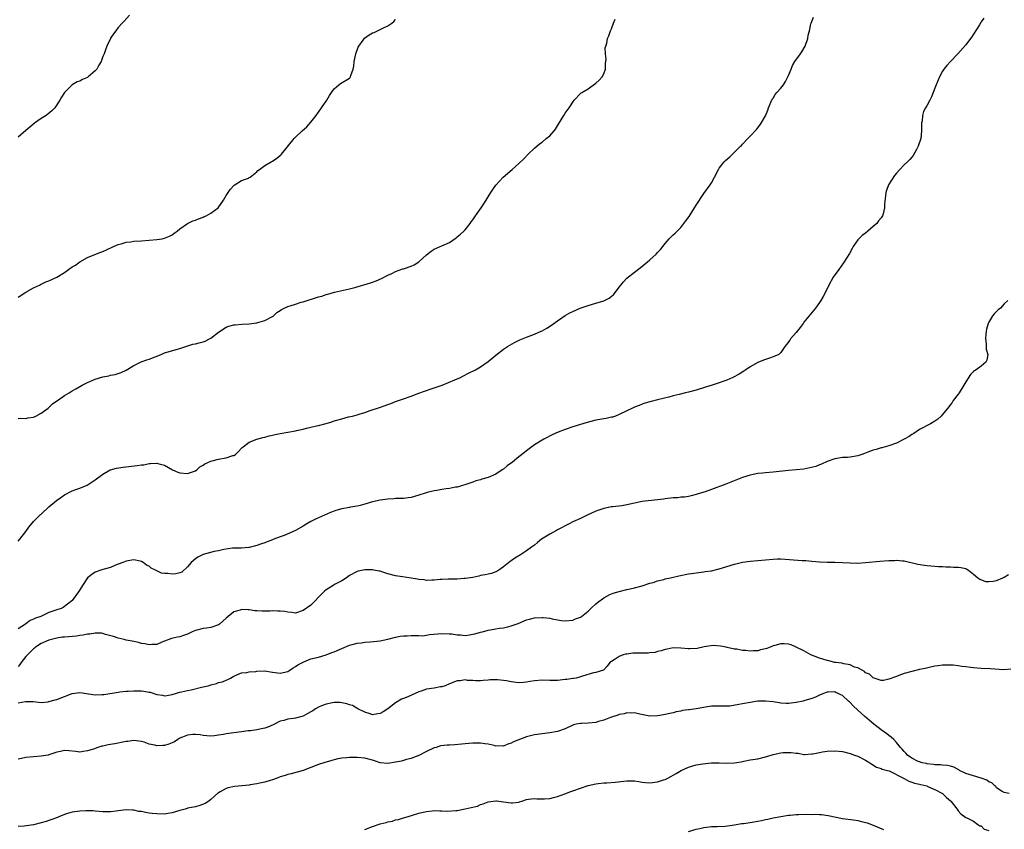
# Model space of a CAD drawing. Units: inches. Extents: x 2553000 to 2556000, y 1524000 to 1527000.
# Drawn here: x 2553625 to 2553881, y 1526580 to 1526790 of the extents above; entities that cross this region are included whole.
import ezdxf

# ---------------------------------------------------------------- set-up
doc = ezdxf.new("R2010")
doc.units = ezdxf.units.IN
doc.header["$MEASUREMENT"] = 0
doc.layers.add('LD25531524_10ft', color=122, linetype='Continuous')

msp = doc.modelspace()

# ---------------------------------------------------------------- linework, layer by layer
at = {"layer": 'LD25531524_10ft'}
for points, elevation in [([(2553653.89, 1526791), (2553652.5, 1526789.5), (2553652.01, 1526789), (2553651, 1526787.82), (2553650.35, 1526787), (2553649.78, 1526786.22), (2553649, 1526785.09), (2553648.94, 1526785), (2553648, 1526783), (2553647.72, 1526782.28), (2553647.31, 1526781), (2553647, 1526780.28), (2553646.51, 1526779), (2553645.95, 1526778.05), (2553645.39, 1526777), (2553645, 1526776.55), (2553643.2, 1526775), (2553643, 1526774.86), (2553641.69, 1526774.31), (2553641, 1526773.94), (2553640.28, 1526773.72), (2553639, 1526772.96), (2553637, 1526771), (2553636.21, 1526769.79), (2553635.78, 1526769), (2553634.54, 1526767), (2553633.75, 1526766.25), (2553632.68, 1526765.32), (2553632.26, 1526765), (2553631, 1526764.2), (2553629.24, 1526763), (2553629.11, 1526762.89), (2553628.05, 1526761.95), (2553627, 1526761.1), (2553625, 1526759.39)], 8900), ([(2553625, 1526654.54), (2553625.4, 1526655), (2553627.02, 1526657), (2553627.81, 1526658.19), (2553629, 1526659.65), (2553630.33, 1526661), (2553632.51, 1526663), (2553633, 1526663.41), (2553634.97, 1526665.03), (2553636.11, 1526665.89), (2553637, 1526666.52), (2553639, 1526667.58), (2553639.93, 1526667.93), (2553641, 1526668.29), (2553642.95, 1526669.05), (2553645, 1526670.45), (2553647, 1526671.9), (2553648.91, 1526673), (2553648.97, 1526673.03), (2553650.53, 1526673.47), (2553652.27, 1526673.73), (2553655.88, 1526674.12), (2553657, 1526674.29), (2553657.64, 1526674.36), (2553659, 1526674.64), (2553659.36, 1526674.64), (2553661, 1526674.8), (2553661.29, 1526674.71), (2553663, 1526674.26), (2553665.03, 1526673), (2553666.42, 1526672.42), (2553667, 1526672.22), (2553669, 1526672.11), (2553671, 1526672.8), (2553671.35, 1526673), (2553672.19, 1526673.81), (2553673, 1526674.24), (2553673.42, 1526674.58), (2553675, 1526675.28), (2553675.33, 1526675.33), (2553677, 1526675.83), (2553679, 1526676.16), (2553680.71, 1526676.71), (2553681, 1526676.77), (2553681.38, 1526677), (2553682.24, 1526677.76), (2553683, 1526678.62), (2553683.19, 1526678.81), (2553683.41, 1526679), (2553685, 1526680.25), (2553686.98, 1526681), (2553688.54, 1526681.46), (2553689, 1526681.53), (2553690.13, 1526681.87), (2553691, 1526682.05), (2553691.76, 1526682.24), (2553693, 1526682.5), (2553697, 1526683.18), (2553697.24, 1526683.24), (2553699, 1526683.6), (2553699.82, 1526683.82), (2553701, 1526684.08), (2553702.46, 1526684.46), (2553703, 1526684.56), (2553704.93, 1526685.07), (2553706.47, 1526685.53), (2553707, 1526685.71), (2553709, 1526686.31), (2553710.77, 1526686.76), (2553711.76, 1526687), (2553713, 1526687.33), (2553713.5, 1526687.5), (2553715, 1526687.92), (2553716.41, 1526688.41), (2553718.81, 1526689.19), (2553720.3, 1526689.7), (2553721, 1526689.98), (2553721.75, 1526690.25), (2553723, 1526690.74), (2553725, 1526691.42), (2553727, 1526692.14), (2553729, 1526692.91), (2553730.52, 1526693.48), (2553731, 1526693.63), (2553731.99, 1526694.01), (2553733, 1526694.31), (2553735.05, 1526695.05), (2553738.39, 1526696.39), (2553739.81, 1526697), (2553740.61, 1526697.39), (2553741.92, 1526698.08), (2553743.72, 1526699), (2553745, 1526699.8), (2553747, 1526701.19), (2553749, 1526702.79), (2553751, 1526704.31), (2553751.99, 1526705), (2553752.61, 1526705.39), (2553753.89, 1526706.11), (2553755.23, 1526706.77), (2553757, 1526707.48), (2553759, 1526708.26), (2553760.75, 1526709), (2553761, 1526709.12), (2553762.23, 1526709.77), (2553763.44, 1526710.56), (2553765, 1526711.69), (2553767, 1526713.1), (2553768.25, 1526713.75), (2553769, 1526714.16), (2553770.94, 1526715), (2553773, 1526715.66), (2553775, 1526716.26), (2553777, 1526716.93), (2553778.42, 1526717.58), (2553779, 1526718.07), (2553779.52, 1526718.48), (2553781, 1526720.42), (2553781.49, 1526721), (2553782.15, 1526721.85), (2553783, 1526722.76), (2553785, 1526724.36), (2553786.51, 1526725.49), (2553788.42, 1526727), (2553789, 1526727.5), (2553790.6, 1526729), (2553791, 1526729.41), (2553791.74, 1526730.26), (2553793, 1526731.8), (2553794.04, 1526733), (2553795, 1526734), (2553795.53, 1526734.47), (2553797, 1526735.95), (2553798.37, 1526737.63), (2553799.19, 1526738.81), (2553800.58, 1526741), (2553801, 1526741.71), (2553803, 1526744.78), (2553803.99, 1526746.01), (2553804.66, 1526747), (2553805, 1526747.53), (2553805.81, 1526749), (2553806.8, 1526751), (2553807, 1526751.32), (2553808.28, 1526753), (2553808.64, 1526753.36), (2553809.73, 1526754.27), (2553810.47, 1526755), (2553811, 1526755.46), (2553812.51, 1526757), (2553812.77, 1526757.23), (2553813, 1526757.53), (2553814.46, 1526759), (2553815, 1526759.64), (2553816.64, 1526761.36), (2553817.5, 1526762.5), (2553817.86, 1526763), (2553819, 1526764.92), (2553819.63, 1526766.37), (2553819.82, 1526767), (2553820.78, 1526769.22), (2553821, 1526769.51), (2553821.54, 1526770.46), (2553821.99, 1526771), (2553823, 1526772.13), (2553823.66, 1526773), (2553824.19, 1526773.81), (2553824.84, 1526775), (2553825, 1526775.38), (2553825.64, 1526777), (2553826.05, 1526777.95), (2553826.65, 1526779), (2553828.09, 1526781), (2553828.46, 1526781.54), (2553829.28, 1526783), (2553830, 1526785), (2553830.13, 1526785.87), (2553830.41, 1526787), (2553830.81, 1526788.81), (2553830.84, 1526789), (2553831, 1526789.42), (2553831.49, 1526790.51)], 8870), ([(2553875.73, 1526790.27), (2553875, 1526789.27), (2553874.88, 1526789.12), (2553874.54, 1526788.54), (2553873, 1526786.08), (2553872.54, 1526785.46), (2553872.25, 1526785), (2553871, 1526783.34), (2553868.91, 1526781), (2553867, 1526779.04), (2553866.05, 1526777.95), (2553865.34, 1526777), (2553865, 1526776.47), (2553864.15, 1526775), (2553863.29, 1526773), (2553863, 1526772.1), (2553862.55, 1526771), (2553862.14, 1526769.86), (2553861.69, 1526769), (2553861, 1526767.71), (2553860.56, 1526767), (2553859.99, 1526766.01), (2553859.73, 1526765), (2553859.64, 1526763.64), (2553859.52, 1526763), (2553859.5, 1526762.5), (2553859.52, 1526761), (2553859.3, 1526759), (2553858.63, 1526757), (2553858.18, 1526756.18), (2553857.37, 1526754.63), (2553857, 1526754.16), (2553856.44, 1526753.56), (2553855.86, 1526753), (2553855, 1526752.23), (2553853.86, 1526751), (2553853, 1526750.04), (2553852.54, 1526749.46), (2553850.96, 1526747), (2553850.44, 1526745.56), (2553850.25, 1526745), (2553850.19, 1526744.19), (2553849.94, 1526742.06), (2553849.91, 1526741), (2553849.52, 1526739.52), (2553849.37, 1526739), (2553849, 1526738.43), (2553848.35, 1526737.65), (2553847.92, 1526737), (2553847, 1526736.15), (2553845.61, 1526735), (2553845, 1526734.47), (2553844.14, 1526733.86), (2553843.25, 1526733), (2553843, 1526732.69), (2553841.8, 1526731), (2553841.53, 1526730.47), (2553840.82, 1526729.18), (2553839.27, 1526726.73), (2553838.03, 1526725), (2553836.62, 1526723), (2553835.47, 1526721), (2553834.49, 1526719), (2553833.97, 1526718.03), (2553833.36, 1526717), (2553833, 1526716.43), (2553832.01, 1526715), (2553831.56, 1526714.44), (2553829, 1526711.32), (2553828.76, 1526711), (2553828.05, 1526709.95), (2553827, 1526708.67), (2553825.52, 1526707), (2553825.29, 1526706.71), (2553824.45, 1526705.55), (2553824.04, 1526705), (2553823, 1526703.49), (2553822.49, 1526703), (2553821, 1526702.35), (2553820.01, 1526701.99), (2553819, 1526701.71), (2553818.48, 1526701.52), (2553817, 1526700.91), (2553815, 1526699.75), (2553813.87, 1526699), (2553813.37, 1526698.63), (2553812.15, 1526697.85), (2553810.53, 1526697), (2553809, 1526696.31), (2553807.92, 1526695.92), (2553807, 1526695.57), (2553805.15, 1526695), (2553803.47, 1526694.53), (2553801, 1526693.75), (2553799, 1526693.18), (2553798.21, 1526693), (2553796.57, 1526692.57), (2553795, 1526692.2), (2553793.92, 1526691.92), (2553791, 1526691.23), (2553789, 1526690.72), (2553787.68, 1526690.32), (2553787, 1526690.08), (2553786.25, 1526689.75), (2553785, 1526689.26), (2553784.46, 1526689), (2553783, 1526688.35), (2553781, 1526687.36), (2553780.1, 1526687), (2553779.27, 1526686.73), (2553779, 1526686.66), (2553777.62, 1526686.38), (2553777, 1526686.29), (2553775, 1526685.9), (2553772.71, 1526685.29), (2553771, 1526684.78), (2553769, 1526684.16), (2553767, 1526683.47), (2553765.22, 1526682.78), (2553763.83, 1526682.17), (2553761.48, 1526681), (2553761, 1526680.74), (2553759, 1526679.5), (2553758.32, 1526679), (2553757, 1526677.98), (2553756.47, 1526677.53), (2553755, 1526676.4), (2553753.29, 1526675), (2553751.97, 1526674.03), (2553751, 1526673.24), (2553750.68, 1526673), (2553749, 1526671.94), (2553747, 1526671.02), (2553745.39, 1526670.61), (2553745, 1526670.43), (2553743.84, 1526670.16), (2553743, 1526669.82), (2553741.2, 1526669.2), (2553739, 1526668.57), (2553738.51, 1526668.51), (2553737, 1526668.2), (2553736.09, 1526668.09), (2553735, 1526667.89), (2553733.69, 1526667.69), (2553733, 1526667.56), (2553731.15, 1526667.15), (2553730.62, 1526667), (2553729, 1526666.48), (2553727, 1526665.88), (2553726.24, 1526665.76), (2553725, 1526665.62), (2553724.42, 1526665.58), (2553723, 1526665.56), (2553722.49, 1526665.51), (2553721, 1526665.41), (2553719, 1526665.12), (2553717, 1526664.7), (2553715, 1526664.1), (2553713.79, 1526663.79), (2553713, 1526663.56), (2553711.3, 1526663.3), (2553711, 1526663.24), (2553709, 1526662.95), (2553707.49, 1526662.51), (2553707, 1526662.34), (2553706.07, 1526661.93), (2553703, 1526660.61), (2553702.23, 1526660.23), (2553701, 1526659.66), (2553699.91, 1526659), (2553699, 1526658.41), (2553697, 1526657.3), (2553694.02, 1526656.02), (2553693, 1526655.61), (2553691.4, 1526655), (2553691, 1526654.83), (2553689.65, 1526654.35), (2553689, 1526654.07), (2553688.19, 1526653.81), (2553687, 1526653.35), (2553685, 1526652.85), (2553684.85, 1526652.85), (2553683, 1526652.71), (2553682.74, 1526652.74), (2553680.67, 1526652.67), (2553678.38, 1526652.38), (2553677, 1526652.05), (2553675.84, 1526651.84), (2553673, 1526651.06), (2553671.6, 1526650.4), (2553671, 1526649.97), (2553669.89, 1526649), (2553669, 1526647.86), (2553667.5, 1526646.5), (2553667, 1526646.28), (2553665.94, 1526646.06), (2553665, 1526645.96), (2553663.88, 1526646.12), (2553663, 1526646.13), (2553662.19, 1526646.19), (2553661, 1526646.79), (2553660.63, 1526647), (2553659.54, 1526647.54), (2553659, 1526648), (2553658.33, 1526648.33), (2553657.48, 1526649), (2553657, 1526649.28), (2553656.67, 1526649.33), (2553655, 1526649.64), (2553653, 1526649.31), (2553652.17, 1526649), (2553651, 1526648.53), (2553650.31, 1526648.31), (2553649, 1526647.72), (2553647.29, 1526647.29), (2553647, 1526647.17), (2553646.48, 1526647), (2553645, 1526646.43), (2553644.14, 1526645.86), (2553643, 1526645), (2553641.66, 1526643), (2553641.42, 1526642.58), (2553640.67, 1526641.33), (2553639, 1526639.08), (2553638.93, 1526639), (2553636.69, 1526637.31), (2553636.12, 1526637), (2553635, 1526636.66), (2553633, 1526635.96), (2553630.89, 1526635), (2553629.48, 1526634.52), (2553629, 1526634.26), (2553628.1, 1526633.9), (2553627, 1526633.09), (2553626.94, 1526633.06), (2553626.87, 1526633), (2553625, 1526631.78)], 8860), ([(2553625, 1526686.36), (2553625.58, 1526686.42), (2553627, 1526686.34), (2553627.51, 1526686.49), (2553629, 1526686.74), (2553629.6, 1526687), (2553631, 1526687.78), (2553632.77, 1526689), (2553632.88, 1526689.12), (2553633, 1526689.23), (2553633.87, 1526690.13), (2553635.07, 1526690.93), (2553635.2, 1526691), (2553637, 1526692.32), (2553638.2, 1526693), (2553639, 1526693.5), (2553639.94, 1526694.06), (2553641.63, 1526695), (2553643, 1526695.68), (2553645, 1526696.53), (2553647, 1526697.16), (2553648.55, 1526697.45), (2553649, 1526697.56), (2553650.2, 1526697.8), (2553651, 1526698.01), (2553651.7, 1526698.3), (2553653, 1526698.89), (2553655, 1526700.15), (2553656.94, 1526701.06), (2553658.4, 1526701.6), (2553659, 1526701.76), (2553662.13, 1526703), (2553663, 1526703.36), (2553666.36, 1526704.36), (2553667, 1526704.52), (2553670.38, 1526705.62), (2553671, 1526705.73), (2553671.99, 1526706.01), (2553673, 1526706.25), (2553673.56, 1526706.44), (2553674.7, 1526707), (2553675, 1526707.18), (2553677, 1526708.77), (2553679, 1526710.08), (2553679.68, 1526710.32), (2553681, 1526710.64), (2553681.32, 1526710.68), (2553683.16, 1526710.84), (2553685, 1526710.93), (2553687, 1526711.19), (2553687.24, 1526711.24), (2553689, 1526711.77), (2553691, 1526712.81), (2553691.27, 1526713), (2553692.17, 1526713.83), (2553693, 1526714.36), (2553693.37, 1526714.63), (2553694.08, 1526715), (2553695, 1526715.45), (2553695.64, 1526715.64), (2553697, 1526716.07), (2553698.51, 1526716.51), (2553699, 1526716.63), (2553703, 1526717.92), (2553703.85, 1526718.15), (2553705, 1526718.54), (2553705.37, 1526718.63), (2553707.15, 1526719.15), (2553711, 1526719.99), (2553712.36, 1526720.36), (2553716.46, 1526721.54), (2553717, 1526721.75), (2553717.93, 1526722.07), (2553719.31, 1526722.69), (2553721, 1526723.54), (2553721.99, 1526723.99), (2553723, 1526724.48), (2553724.84, 1526725.16), (2553725, 1526725.19), (2553725.28, 1526725.28), (2553727, 1526725.89), (2553727.79, 1526726.21), (2553729.02, 1526726.98), (2553731, 1526728.86), (2553732.19, 1526729.81), (2553733, 1526730.32), (2553734.55, 1526731), (2553735, 1526731.17), (2553737, 1526732.01), (2553738.71, 1526733.29), (2553739, 1526733.48), (2553739.79, 1526734.21), (2553740.67, 1526735), (2553741, 1526735.34), (2553742.36, 1526737), (2553742.6, 1526737.4), (2553743, 1526737.89), (2553743.73, 1526739), (2553745.19, 1526741), (2553745.92, 1526742.08), (2553746.49, 1526743), (2553747, 1526743.92), (2553747.72, 1526745), (2553748.21, 1526745.79), (2553749, 1526746.91), (2553750.93, 1526749), (2553753.28, 1526751), (2553755, 1526752.5), (2553756.23, 1526753.77), (2553757.38, 1526755), (2553759, 1526756.56), (2553760.34, 1526757.66), (2553761, 1526758.12), (2553762.11, 1526759), (2553763, 1526759.74), (2553764.14, 1526761), (2553764.51, 1526761.49), (2553765.28, 1526762.72), (2553766.64, 1526765), (2553767, 1526765.58), (2553768, 1526767), (2553769.3, 1526769), (2553771, 1526770.67), (2553771.15, 1526770.85), (2553771.32, 1526771), (2553773, 1526771.93), (2553775, 1526773.36), (2553775.86, 1526774.14), (2553776.62, 1526775), (2553777, 1526775.85), (2553777.44, 1526777), (2553777.47, 1526778.53), (2553777.63, 1526779.63), (2553777.47, 1526781), (2553777.42, 1526782.58), (2553777.56, 1526783), (2553777.79, 1526783.79), (2553778.01, 1526785), (2553778.34, 1526785.66), (2553778.78, 1526787), (2553779, 1526787.5), (2553779.55, 1526789), (2553780, 1526790)], 8880), ([(2553625, 1526717.87), (2553627, 1526719.12), (2553629, 1526720.26), (2553630.51, 1526721), (2553630.84, 1526721.16), (2553631, 1526721.21), (2553632.21, 1526721.79), (2553633, 1526722.07), (2553635, 1526723.06), (2553637, 1526724.25), (2553638.1, 1526725), (2553639, 1526725.68), (2553639.84, 1526726.16), (2553641, 1526727.05), (2553643, 1526728.1), (2553644.93, 1526728.93), (2553646.48, 1526729.52), (2553647, 1526729.73), (2553647.89, 1526730.11), (2553649.76, 1526731), (2553651, 1526731.52), (2553651.72, 1526731.72), (2553653, 1526732.12), (2553654.25, 1526732.25), (2553655, 1526732.35), (2553657, 1526732.46), (2553659, 1526732.61), (2553661, 1526732.8), (2553662.37, 1526733), (2553663, 1526733.13), (2553664.32, 1526733.68), (2553665, 1526734.05), (2553665.53, 1526734.47), (2553666.28, 1526735), (2553667, 1526735.61), (2553669, 1526736.96), (2553670.36, 1526737.64), (2553671, 1526737.86), (2553671.79, 1526738.21), (2553673, 1526738.62), (2553673.25, 1526738.75), (2553673.81, 1526739), (2553675, 1526739.61), (2553676.94, 1526741.06), (2553678.33, 1526743), (2553679, 1526744.22), (2553679.52, 1526745), (2553680.15, 1526745.85), (2553681, 1526746.83), (2553681.09, 1526746.91), (2553683, 1526748.12), (2553684.77, 1526748.77), (2553685, 1526748.87), (2553685.23, 1526749), (2553687, 1526750.4), (2553687.26, 1526750.74), (2553687.64, 1526751), (2553689, 1526752.03), (2553690.69, 1526753), (2553691, 1526753.14), (2553692.11, 1526753.89), (2553693.21, 1526754.79), (2553693.4, 1526755), (2553696.64, 1526759), (2553697, 1526759.4), (2553698.69, 1526761), (2553699.92, 1526762.08), (2553701, 1526763.27), (2553702.33, 1526765), (2553703.76, 1526767), (2553705.13, 1526769), (2553705.83, 1526770.17), (2553706.38, 1526771), (2553707, 1526771.88), (2553708.26, 1526773), (2553708.7, 1526773.3), (2553711, 1526774.69), (2553711.16, 1526774.84), (2553711.28, 1526775), (2553711.36, 1526775.36), (2553712.01, 1526777), (2553712.18, 1526777.82), (2553712.26, 1526779), (2553712.7, 1526781), (2553712.76, 1526781.24), (2553713.3, 1526782.7), (2553713.46, 1526783), (2553714.59, 1526784.59), (2553714.92, 1526785.08), (2553716.1, 1526785.9), (2553717, 1526786.43), (2553717.43, 1526786.57), (2553719, 1526787.3), (2553719.64, 1526787.64), (2553721, 1526788.27), (2553722.01, 1526789), (2553722.56, 1526789.44), (2553723, 1526789.91)], 8890), ([(2553881.91, 1526717), (2553881, 1526716.09), (2553879.98, 1526715), (2553879.44, 1526714.56), (2553879, 1526714.12), (2553878.42, 1526713.58), (2553877.95, 1526713), (2553877, 1526711.35), (2553876.83, 1526711), (2553876.42, 1526709.58), (2553876.31, 1526709), (2553876.25, 1526708.25), (2553876.13, 1526707), (2553876.3, 1526705.7), (2553876.34, 1526705), (2553876.33, 1526704.33), (2553876.73, 1526703), (2553876.51, 1526701.49), (2553876.22, 1526701), (2553875, 1526699.93), (2553873.66, 1526699), (2553873.25, 1526698.75), (2553873, 1526698.55), (2553872.26, 1526697.74), (2553871, 1526695.89), (2553870.53, 1526695), (2553869.26, 1526693), (2553869, 1526692.63), (2553867.76, 1526691), (2553867.46, 1526690.54), (2553867, 1526689.96), (2553866.6, 1526689.4), (2553865, 1526687.38), (2553864.65, 1526687), (2553863.79, 1526686.21), (2553863, 1526685.67), (2553861.82, 1526685), (2553859, 1526683.46), (2553857.51, 1526682.49), (2553857, 1526682.2), (2553856.29, 1526681.71), (2553855, 1526680.97), (2553853, 1526679.97), (2553851, 1526679.26), (2553849.24, 1526678.76), (2553849, 1526678.71), (2553847.71, 1526678.29), (2553847, 1526678.11), (2553845.58, 1526677.58), (2553844.75, 1526677.25), (2553844.04, 1526677), (2553843, 1526676.67), (2553841, 1526676.35), (2553840.27, 1526676.27), (2553839, 1526676.22), (2553838.02, 1526676.02), (2553837, 1526675.89), (2553835, 1526675.17), (2553833.51, 1526674.49), (2553833, 1526674.34), (2553832.06, 1526673.94), (2553830.48, 1526673.52), (2553829, 1526673.22), (2553827, 1526673), (2553825, 1526672.86), (2553821, 1526672.4), (2553819, 1526672.27), (2553818.19, 1526672.19), (2553817, 1526672.1), (2553815.84, 1526671.84), (2553815, 1526671.69), (2553813, 1526671.02), (2553808.71, 1526669.29), (2553805, 1526667.93), (2553803.34, 1526667.34), (2553803, 1526667.23), (2553801.29, 1526666.71), (2553801, 1526666.6), (2553799.69, 1526666.31), (2553799, 1526666.13), (2553798.02, 1526665.98), (2553797, 1526665.91), (2553796.21, 1526665.79), (2553795, 1526665.77), (2553794.36, 1526665.64), (2553793, 1526665.53), (2553792.56, 1526665.44), (2553791, 1526665.24), (2553787, 1526664.82), (2553785, 1526664.41), (2553783, 1526663.95), (2553781.73, 1526663.73), (2553779.42, 1526663.42), (2553779, 1526663.39), (2553777.02, 1526662.98), (2553775.5, 1526662.5), (2553775, 1526662.29), (2553773.69, 1526661.69), (2553772.72, 1526661.28), (2553771, 1526660.44), (2553769, 1526659.51), (2553768.04, 1526659), (2553767, 1526658.51), (2553766.06, 1526657.94), (2553765, 1526657.42), (2553764.75, 1526657.25), (2553763, 1526656.3), (2553760.86, 1526655), (2553759.81, 1526654.19), (2553759, 1526653.51), (2553758.27, 1526653), (2553757, 1526652.01), (2553755.43, 1526651), (2553753.91, 1526650.09), (2553753, 1526649.41), (2553752.74, 1526649.26), (2553751, 1526647.88), (2553749.77, 1526647), (2553749, 1526646.56), (2553747.85, 1526646.15), (2553747, 1526645.96), (2553746.26, 1526645.74), (2553745, 1526645.57), (2553744.56, 1526645.44), (2553743, 1526645.13), (2553741, 1526644.79), (2553740.79, 1526644.79), (2553739, 1526644.67), (2553738.69, 1526644.69), (2553737, 1526644.65), (2553736.66, 1526644.66), (2553735, 1526644.55), (2553734.55, 1526644.55), (2553733, 1526644.36), (2553732.4, 1526644.4), (2553731, 1526644.33), (2553730.44, 1526644.44), (2553729, 1526644.59), (2553728.66, 1526644.66), (2553727, 1526644.95), (2553724.78, 1526645.22), (2553723, 1526645.48), (2553721, 1526646.07), (2553719.4, 1526646.6), (2553719, 1526646.72), (2553718.73, 1526646.73), (2553717.31, 1526647), (2553717, 1526647.05), (2553715, 1526647.06), (2553714.58, 1526647), (2553713.24, 1526646.76), (2553713, 1526646.67), (2553711, 1526645.57), (2553710.24, 1526645), (2553709, 1526644.22), (2553707.32, 1526643.32), (2553706.78, 1526643), (2553705, 1526641.9), (2553704.5, 1526641.5), (2553703, 1526639.97), (2553702.1, 1526639), (2553701, 1526637.94), (2553699, 1526636.52), (2553697, 1526635.87), (2553696.03, 1526636.03), (2553695, 1526636.05), (2553694.22, 1526636.22), (2553693, 1526636.39), (2553692.39, 1526636.39), (2553691, 1526636.44), (2553690.39, 1526636.39), (2553689, 1526636.33), (2553688.35, 1526636.35), (2553687, 1526636.43), (2553686.47, 1526636.47), (2553685, 1526636.67), (2553684.67, 1526636.67), (2553683, 1526636.76), (2553682.64, 1526636.64), (2553681, 1526636.2), (2553679, 1526634.53), (2553677.24, 1526633), (2553677, 1526632.82), (2553675, 1526632.09), (2553673.93, 1526631.93), (2553673, 1526631.82), (2553671, 1526631.31), (2553670.13, 1526631), (2553669, 1526630.42), (2553667.93, 1526630.07), (2553667, 1526629.73), (2553666.37, 1526629.63), (2553664.78, 1526629.22), (2553663, 1526628.54), (2553662.28, 1526628.28), (2553661, 1526627.74), (2553659.7, 1526627.7), (2553659, 1526627.59), (2553657.86, 1526627.86), (2553657, 1526627.98), (2553656.2, 1526628.2), (2553654.57, 1526628.57), (2553653, 1526628.86), (2553652.49, 1526629), (2553651, 1526629.34), (2553649.77, 1526629.77), (2553647.7, 1526630.3), (2553647, 1526630.52), (2553646.6, 1526630.6), (2553645, 1526630.66), (2553643.63, 1526630.37), (2553643, 1526630.37), (2553641.9, 1526630.1), (2553641, 1526630.01), (2553640.1, 1526629.9), (2553637, 1526629.64), (2553636.44, 1526629.56), (2553635, 1526629.33), (2553633.68, 1526629), (2553633, 1526628.79), (2553631, 1526627.92), (2553629.5, 1526627), (2553629.24, 1526626.76), (2553629, 1526626.59), (2553628.23, 1526625.77), (2553627.4, 1526625), (2553627, 1526624.56), (2553625.8, 1526623), (2553625.47, 1526622.53), (2553625, 1526622.03)], 8850), ([(2553625, 1526612.56), (2553626.9, 1526612.9), (2553628.87, 1526612.87), (2553631, 1526612.68), (2553632.83, 1526612.83), (2553633, 1526612.86), (2553634.63, 1526613.37), (2553635, 1526613.45), (2553638.99, 1526614.99), (2553639.06, 1526615), (2553641, 1526615.23), (2553645, 1526614.65), (2553646.7, 1526614.7), (2553647, 1526614.72), (2553647.25, 1526614.75), (2553651, 1526615.36), (2553651.38, 1526615.38), (2553653, 1526615.56), (2553653.57, 1526615.57), (2553655, 1526615.71), (2553655.68, 1526615.68), (2553657, 1526615.7), (2553657.61, 1526615.61), (2553659, 1526615.35), (2553659.3, 1526615.3), (2553661, 1526614.72), (2553662.51, 1526614.51), (2553663, 1526614.38), (2553663.56, 1526614.44), (2553665, 1526614.72), (2553667, 1526615.34), (2553667.38, 1526615.38), (2553669, 1526615.79), (2553669.95, 1526615.95), (2553672.6, 1526616.6), (2553674.32, 1526617), (2553674.85, 1526617.15), (2553675, 1526617.22), (2553676.46, 1526617.54), (2553677, 1526617.8), (2553678.01, 1526617.98), (2553679, 1526618.48), (2553679.4, 1526618.6), (2553680.16, 1526619), (2553681, 1526619.49), (2553681.79, 1526619.79), (2553683, 1526620.3), (2553684.4, 1526620.4), (2553685, 1526620.57), (2553686.71, 1526620.71), (2553687, 1526620.77), (2553689, 1526620.84), (2553691, 1526620.53), (2553693, 1526620.25), (2553695, 1526620.68), (2553695.54, 1526621), (2553696.38, 1526621.62), (2553697, 1526621.95), (2553697.61, 1526622.39), (2553698.83, 1526623), (2553699, 1526623.12), (2553699.19, 1526623.19), (2553701, 1526623.98), (2553703, 1526624.45), (2553705, 1526625), (2553706.42, 1526625.58), (2553707, 1526625.78), (2553707.83, 1526626.17), (2553709, 1526626.69), (2553711, 1526627.54), (2553711.7, 1526627.7), (2553713, 1526628.05), (2553714.16, 1526628.16), (2553715, 1526628.28), (2553716.36, 1526628.36), (2553719, 1526628.66), (2553720.93, 1526629.07), (2553723, 1526629.62), (2553724.17, 1526629.83), (2553725, 1526629.96), (2553725.98, 1526629.98), (2553727, 1526630.04), (2553727.93, 1526630.07), (2553729, 1526630), (2553729.98, 1526629.98), (2553731, 1526630.1), (2553731.75, 1526630.25), (2553735, 1526630.58), (2553737, 1526630.5), (2553737.56, 1526630.44), (2553739, 1526630.21), (2553739.81, 1526630.19), (2553741, 1526630.05), (2553742.17, 1526630.17), (2553743, 1526630.34), (2553743.51, 1526630.5), (2553745, 1526630.88), (2553745.52, 1526631), (2553747, 1526631.4), (2553747.51, 1526631.51), (2553749, 1526631.73), (2553749.93, 1526631.93), (2553751, 1526632.06), (2553752.41, 1526632.41), (2553753, 1526632.52), (2553754.83, 1526633.17), (2553757, 1526634.08), (2553757.71, 1526634.29), (2553759, 1526634.6), (2553761, 1526634.73), (2553761.33, 1526634.67), (2553763, 1526634.54), (2553763.64, 1526634.36), (2553765, 1526634.14), (2553766.05, 1526633.95), (2553767, 1526633.85), (2553769, 1526634.05), (2553769.66, 1526634.34), (2553771, 1526634.83), (2553771.25, 1526635), (2553773, 1526636.37), (2553773.7, 1526637), (2553775, 1526638.28), (2553775.38, 1526638.62), (2553777, 1526639.85), (2553778.64, 1526640.64), (2553779, 1526640.83), (2553779.49, 1526641), (2553781, 1526641.48), (2553783, 1526641.96), (2553783.87, 1526642.13), (2553785, 1526642.4), (2553787, 1526642.92), (2553789, 1526643.58), (2553789.81, 1526643.81), (2553791, 1526644.2), (2553792.6, 1526644.6), (2553793, 1526644.72), (2553794.34, 1526645), (2553796.47, 1526645.53), (2553799, 1526646.05), (2553799.84, 1526646.16), (2553801, 1526646.34), (2553803, 1526646.58), (2553803.36, 1526646.64), (2553805, 1526646.85), (2553807, 1526647.31), (2553811, 1526648.57), (2553813, 1526649.05), (2553815, 1526649.34), (2553821, 1526649.88), (2553822.11, 1526649.89), (2553823, 1526649.91), (2553828.49, 1526649.51), (2553829.46, 1526649.46), (2553831, 1526649.31), (2553833, 1526649.14), (2553835, 1526649.07), (2553837, 1526649.06), (2553839, 1526648.99), (2553841, 1526648.86), (2553843, 1526648.83), (2553845, 1526648.97), (2553848.68, 1526649.32), (2553851, 1526649.51), (2553852.47, 1526649.53), (2553853, 1526649.58), (2553854.6, 1526649.4), (2553855, 1526649.37), (2553858.57, 1526648.57), (2553860.28, 1526648.28), (2553861, 1526648.19), (2553863.94, 1526647.94), (2553865, 1526647.93), (2553865.84, 1526647.84), (2553867, 1526647.89), (2553867.8, 1526647.8), (2553869, 1526647.8), (2553869.69, 1526647.69), (2553871, 1526647.39), (2553871.27, 1526647.27), (2553871.67, 1526647), (2553873, 1526645.98), (2553874.14, 1526645), (2553874.62, 1526644.62), (2553876.09, 1526644.09), (2553877, 1526644.01), (2553878.14, 1526644.14), (2553879, 1526644.32), (2553880.65, 1526645), (2553881, 1526645.19), (2553882.11, 1526645.89)], 8840), ([(2553882.73, 1526621.27), (2553880.85, 1526621.15), (2553877.36, 1526621.36), (2553875, 1526621.43), (2553873, 1526621.6), (2553872.28, 1526621.72), (2553871, 1526621.9), (2553870, 1526622), (2553869, 1526622.18), (2553867.7, 1526622.3), (2553867, 1526622.32), (2553865.67, 1526622.33), (2553865, 1526622.31), (2553863.85, 1526622.15), (2553863, 1526622.06), (2553861.83, 1526621.83), (2553860.5, 1526621.5), (2553859, 1526621.19), (2553857, 1526620.72), (2553855, 1526620.13), (2553853.62, 1526619.62), (2553853, 1526619.42), (2553851, 1526618.67), (2553849.61, 1526618.39), (2553849, 1526618.39), (2553847, 1526619.01), (2553846.03, 1526620.03), (2553845, 1526620.36), (2553844.7, 1526620.7), (2553844.07, 1526621), (2553843, 1526621.6), (2553842.15, 1526621.85), (2553841, 1526622.4), (2553839.32, 1526622.68), (2553838.82, 1526622.82), (2553837.23, 1526623), (2553837, 1526623.04), (2553835.46, 1526623.46), (2553835, 1526623.51), (2553833.92, 1526623.92), (2553833, 1526624.17), (2553830.78, 1526625), (2553829, 1526626.04), (2553827.01, 1526627.01), (2553825.64, 1526627.64), (2553825, 1526627.8), (2553823.89, 1526627.89), (2553823, 1526627.91), (2553821.45, 1526627.45), (2553821, 1526627.35), (2553820.19, 1526627), (2553819.32, 1526626.68), (2553819, 1526626.55), (2553817.71, 1526626.29), (2553817, 1526626.07), (2553815.93, 1526626.07), (2553815, 1526625.98), (2553813.87, 1526626.13), (2553813, 1526626.16), (2553811.53, 1526626.47), (2553811, 1526626.51), (2553809.04, 1526626.96), (2553808.78, 1526627), (2553807.3, 1526627.3), (2553805.4, 1526627.4), (2553803.09, 1526627.09), (2553801.31, 1526626.69), (2553799.41, 1526626.59), (2553799, 1526626.58), (2553797, 1526626.78), (2553795, 1526626.83), (2553793.5, 1526626.5), (2553793, 1526626.43), (2553791.95, 1526626.05), (2553791, 1526625.84), (2553790.34, 1526625.66), (2553789, 1526625.5), (2553788.53, 1526625.47), (2553786.51, 1526625.49), (2553784.54, 1526625.46), (2553783, 1526625.23), (2553782.78, 1526625.21), (2553782.04, 1526625), (2553781, 1526624.6), (2553779.75, 1526623.75), (2553779, 1526623.31), (2553778.58, 1526623), (2553777.89, 1526622.11), (2553776.93, 1526621.07), (2553775, 1526620.43), (2553774.32, 1526620.32), (2553771.52, 1526619.52), (2553771, 1526619.31), (2553769.83, 1526619), (2553769.16, 1526618.84), (2553769, 1526618.84), (2553767.41, 1526618.59), (2553767, 1526618.58), (2553765, 1526618.39), (2553763.62, 1526618.38), (2553763, 1526618.35), (2553761, 1526618.42), (2553759, 1526618.29), (2553757.93, 1526618.07), (2553757, 1526617.93), (2553756.16, 1526617.84), (2553755, 1526617.76), (2553753, 1526617.97), (2553751.77, 1526618.23), (2553751, 1526618.32), (2553749.47, 1526618.53), (2553749, 1526618.51), (2553747.49, 1526618.51), (2553747, 1526618.4), (2553745.69, 1526618.31), (2553745, 1526618.23), (2553743.75, 1526618.25), (2553743, 1526618.37), (2553741.62, 1526618.38), (2553741, 1526618.5), (2553739.72, 1526618.28), (2553739, 1526618.23), (2553737, 1526617.47), (2553735.84, 1526617), (2553735, 1526616.72), (2553734.67, 1526616.67), (2553733, 1526616.39), (2553731, 1526616.1), (2553729.6, 1526615.6), (2553729, 1526615.43), (2553728.06, 1526615), (2553726.15, 1526614.15), (2553725, 1526613.69), (2553724.49, 1526613.51), (2553723, 1526612.56), (2553721, 1526610.99), (2553719.78, 1526610.22), (2553719, 1526609.76), (2553718.34, 1526609.66), (2553717, 1526609.48), (2553716.34, 1526609.66), (2553715, 1526610.12), (2553713.16, 1526611), (2553711.83, 1526611.83), (2553711, 1526612.08), (2553710.34, 1526612.34), (2553709, 1526612.55), (2553708.6, 1526612.6), (2553707, 1526612.61), (2553706.56, 1526612.56), (2553705, 1526612.25), (2553703.78, 1526611.78), (2553703, 1526611.46), (2553702.22, 1526611), (2553701.49, 1526610.51), (2553701, 1526610.24), (2553700.22, 1526609.78), (2553699, 1526609.11), (2553697, 1526608.55), (2553696.45, 1526608.45), (2553695, 1526608.32), (2553694, 1526608), (2553693, 1526607.78), (2553691.18, 1526606.82), (2553689.79, 1526606.21), (2553689, 1526606), (2553688.18, 1526605.82), (2553687, 1526605.59), (2553685.32, 1526605.32), (2553684.7, 1526605.3), (2553683, 1526605.03), (2553679, 1526604.47), (2553678.34, 1526604.34), (2553677, 1526604.17), (2553675.99, 1526603.99), (2553675, 1526603.93), (2553673.97, 1526603.97), (2553673, 1526604.06), (2553672.23, 1526604.23), (2553671, 1526604.37), (2553670.35, 1526604.35), (2553669, 1526604.17), (2553667.62, 1526603.62), (2553667, 1526603.35), (2553666.41, 1526603), (2553665.55, 1526602.46), (2553665, 1526602.21), (2553664.15, 1526601.85), (2553663, 1526601.46), (2553662.54, 1526601.46), (2553661, 1526601.36), (2553660.46, 1526601.54), (2553659, 1526601.85), (2553657.69, 1526602.31), (2553657, 1526602.5), (2553655, 1526602.74), (2553653.48, 1526602.52), (2553653, 1526602.51), (2553651.77, 1526602.23), (2553651, 1526602.13), (2553650.07, 1526601.93), (2553648.38, 1526601.62), (2553647, 1526601.31), (2553646.73, 1526601.27), (2553645.71, 1526601), (2553644.57, 1526600.57), (2553643, 1526600.06), (2553641.89, 1526599.89), (2553641, 1526599.79), (2553639.94, 1526599.94), (2553638.13, 1526600.13), (2553637, 1526600.15), (2553635.96, 1526599.96), (2553635, 1526599.73), (2553633, 1526599.04), (2553632.83, 1526599), (2553631, 1526598.68), (2553629, 1526598.55), (2553627, 1526598.37), (2553625.86, 1526598.14), (2553625, 1526597.95)], 8830), ([(2553882.24, 1526589), (2553881, 1526589.25), (2553880.46, 1526589.54), (2553879, 1526590.52), (2553878.81, 1526590.81), (2553878.55, 1526591), (2553877.79, 1526591.79), (2553877, 1526592.05), (2553876.51, 1526592.51), (2553875, 1526593.02), (2553873, 1526593.6), (2553871, 1526594.24), (2553869.37, 1526595), (2553869.16, 1526595.16), (2553869, 1526595.24), (2553867.87, 1526595.87), (2553867, 1526596.1), (2553866.3, 1526596.3), (2553865, 1526596.37), (2553864.48, 1526596.48), (2553863, 1526596.48), (2553862.59, 1526596.59), (2553861, 1526596.71), (2553860.78, 1526596.78), (2553859.67, 1526597), (2553859, 1526597.2), (2553858.64, 1526597.36), (2553857, 1526598.19), (2553855.88, 1526599), (2553855.47, 1526599.47), (2553855, 1526599.89), (2553854.5, 1526600.5), (2553854.05, 1526601), (2553853, 1526602.28), (2553852.32, 1526603), (2553851.65, 1526603.65), (2553851, 1526604.08), (2553850.48, 1526604.48), (2553849, 1526605.51), (2553847.13, 1526607), (2553846, 1526608), (2553844.81, 1526609), (2553843, 1526610.67), (2553841.76, 1526611.76), (2553841, 1526612.65), (2553840.8, 1526612.8), (2553840.6, 1526613), (2553839, 1526614.46), (2553838.61, 1526614.61), (2553837.9, 1526615), (2553837.25, 1526615.25), (2553837, 1526615.38), (2553835.29, 1526615.29), (2553835, 1526615.35), (2553834.07, 1526615), (2553833, 1526614.55), (2553831.95, 1526614.05), (2553831, 1526613.69), (2553829, 1526613.06), (2553828.77, 1526613), (2553827, 1526612.66), (2553825, 1526612.4), (2553824.41, 1526612.41), (2553823, 1526612.46), (2553822.52, 1526612.52), (2553821, 1526612.78), (2553819, 1526613.03), (2553817, 1526612.95), (2553815, 1526612.65), (2553813, 1526612.3), (2553812.1, 1526612.1), (2553809.73, 1526611.73), (2553809, 1526611.67), (2553807.66, 1526611.66), (2553805.7, 1526611.7), (2553805, 1526611.66), (2553803.47, 1526611.47), (2553801, 1526611.02), (2553799.22, 1526610.78), (2553799, 1526610.72), (2553797.46, 1526610.54), (2553797, 1526610.39), (2553795.8, 1526610.2), (2553795, 1526609.94), (2553794.18, 1526609.82), (2553793, 1526609.52), (2553792.54, 1526609.46), (2553791, 1526609.19), (2553789, 1526609.13), (2553786.38, 1526609.62), (2553785, 1526609.97), (2553784.12, 1526609.88), (2553783, 1526609.98), (2553782.31, 1526609.69), (2553781, 1526609.52), (2553780.66, 1526609.34), (2553778.74, 1526608.74), (2553777, 1526608.04), (2553775.68, 1526607.68), (2553775, 1526607.46), (2553773, 1526607.26), (2553771.21, 1526607.21), (2553771, 1526607.23), (2553769.86, 1526607), (2553769.16, 1526606.84), (2553769, 1526606.77), (2553767, 1526605.82), (2553765, 1526605.1), (2553763, 1526604.73), (2553761, 1526604.51), (2553759, 1526604.24), (2553757, 1526603.77), (2553753.59, 1526602.41), (2553753, 1526602.06), (2553752.14, 1526601.86), (2553751, 1526601.35), (2553750.63, 1526601.37), (2553749, 1526601.35), (2553748.56, 1526601.44), (2553747, 1526601.81), (2553746.11, 1526601.89), (2553745, 1526602.12), (2553743.94, 1526602.06), (2553743, 1526602.12), (2553742.03, 1526601.97), (2553741, 1526601.92), (2553740.2, 1526601.8), (2553738.33, 1526601.67), (2553737, 1526601.6), (2553736.4, 1526601.6), (2553734.61, 1526601.39), (2553733.51, 1526601), (2553733, 1526600.84), (2553731, 1526599.9), (2553729, 1526598.88), (2553727.63, 1526598.37), (2553727, 1526598.11), (2553725.81, 1526597.81), (2553724.55, 1526597.45), (2553723, 1526597.13), (2553721, 1526596.82), (2553719, 1526597.01), (2553717.49, 1526597.49), (2553717, 1526597.68), (2553715, 1526598.2), (2553713, 1526598.37), (2553711.62, 1526598.37), (2553711, 1526598.35), (2553710.24, 1526598.24), (2553709, 1526598.16), (2553708, 1526598), (2553707, 1526597.75), (2553706.39, 1526597.61), (2553704.39, 1526597), (2553703, 1526596.52), (2553699, 1526595), (2553697.43, 1526594.57), (2553695.84, 1526594.16), (2553695, 1526593.97), (2553694.28, 1526593.72), (2553693, 1526593.31), (2553692.21, 1526593), (2553691, 1526592.58), (2553690.43, 1526592.43), (2553689, 1526591.98), (2553687.71, 1526591.71), (2553687, 1526591.53), (2553685.26, 1526591.26), (2553685, 1526591.2), (2553681.17, 1526590.83), (2553679.49, 1526590.51), (2553679, 1526590.32), (2553677.46, 1526589.46), (2553677, 1526589.23), (2553676.87, 1526589.13), (2553675, 1526587.45), (2553674.46, 1526587), (2553673.57, 1526586.43), (2553672.13, 1526585.87), (2553671, 1526585.59), (2553670.5, 1526585.5), (2553669, 1526585.18), (2553668.85, 1526585.15), (2553668.36, 1526585), (2553667, 1526584.62), (2553665, 1526584.01), (2553663.84, 1526583.84), (2553663, 1526583.69), (2553661, 1526583.71), (2553659.81, 1526583.81), (2553659, 1526583.95), (2553658.05, 1526584.05), (2553657, 1526584.32), (2553656.36, 1526584.36), (2553655, 1526584.69), (2553654.68, 1526584.68), (2553653, 1526584.79), (2553651, 1526584.52), (2553650.46, 1526584.46), (2553649, 1526584.26), (2553648.29, 1526584.29), (2553647, 1526584.3), (2553645, 1526584.47), (2553644.5, 1526584.5), (2553643, 1526584.55), (2553642.55, 1526584.55), (2553641, 1526584.45), (2553640.38, 1526584.38), (2553639, 1526584.14), (2553637.82, 1526583.82), (2553637, 1526583.55), (2553635.54, 1526583), (2553635.17, 1526582.83), (2553633.75, 1526582.25), (2553633, 1526581.98), (2553632.24, 1526581.76), (2553631, 1526581.37), (2553629, 1526580.9), (2553626.58, 1526580.58), (2553625, 1526580.46)], 8820), ([(2553715, 1526579.7), (2553717, 1526580.5), (2553719, 1526581.12), (2553720.54, 1526581.46), (2553721, 1526581.63), (2553722.16, 1526581.84), (2553723, 1526582.15), (2553723.74, 1526582.26), (2553725, 1526582.69), (2553726.01, 1526583), (2553727.39, 1526583.39), (2553729, 1526583.89), (2553730.14, 1526584.14), (2553731, 1526584.39), (2553732.5, 1526584.5), (2553733, 1526584.6), (2553734.49, 1526584.49), (2553735, 1526584.53), (2553736.43, 1526584.43), (2553738.58, 1526584.58), (2553739, 1526584.65), (2553741, 1526585.01), (2553742.64, 1526585.36), (2553744.23, 1526585.77), (2553745, 1526586.13), (2553745.7, 1526586.3), (2553747, 1526586.9), (2553749, 1526587.16), (2553749.16, 1526587.16), (2553751, 1526586.88), (2553753, 1526586.62), (2553753.37, 1526586.63), (2553755, 1526586.81), (2553755.16, 1526586.84), (2553755.77, 1526587), (2553757, 1526587.45), (2553757.51, 1526587.51), (2553759, 1526587.74), (2553759.67, 1526587.67), (2553761.62, 1526587.62), (2553763, 1526587.75), (2553763.96, 1526587.96), (2553765, 1526588.27), (2553766.95, 1526588.95), (2553768.46, 1526589.54), (2553769, 1526589.7), (2553771, 1526590.41), (2553773, 1526591.09), (2553775, 1526591.54), (2553775.59, 1526591.59), (2553777, 1526591.77), (2553777.79, 1526591.79), (2553779.95, 1526591.95), (2553782.23, 1526592.23), (2553783, 1526592.34), (2553785, 1526592.33), (2553786.11, 1526592.11), (2553787, 1526591.98), (2553787.87, 1526591.87), (2553789, 1526591.78), (2553791, 1526592.04), (2553792.57, 1526592.57), (2553793, 1526592.7), (2553793.69, 1526593), (2553795.82, 1526594.18), (2553797.13, 1526595), (2553799, 1526595.86), (2553801, 1526596.43), (2553802.73, 1526596.73), (2553804.95, 1526596.95), (2553806.97, 1526596.97), (2553809, 1526596.9), (2553811, 1526597), (2553812.73, 1526597.27), (2553813.42, 1526597.42), (2553815, 1526597.72), (2553817, 1526598.06), (2553819, 1526598.51), (2553819.39, 1526598.61), (2553821, 1526599.12), (2553823, 1526599.58), (2553823.64, 1526599.64), (2553825, 1526599.7), (2553825.7, 1526599.7), (2553827, 1526599.5), (2553827.46, 1526599.46), (2553829, 1526599.18), (2553829.18, 1526599.18), (2553831, 1526599.28), (2553831.32, 1526599.32), (2553833, 1526599.7), (2553833.81, 1526599.81), (2553835, 1526600.02), (2553837, 1526600.1), (2553839, 1526599.89), (2553841, 1526599.41), (2553842.11, 1526599), (2553843, 1526598.71), (2553845, 1526597.71), (2553846.08, 1526597), (2553846.61, 1526596.61), (2553847.84, 1526595.84), (2553849, 1526595.51), (2553849.31, 1526595.31), (2553850.72, 1526595), (2553851.12, 1526594.88), (2553854.8, 1526593), (2553854.91, 1526592.91), (2553855, 1526592.88), (2553856.21, 1526592.21), (2553857, 1526591.99), (2553857.71, 1526591.71), (2553859, 1526591.46), (2553859.34, 1526591.34), (2553860.92, 1526591), (2553861, 1526590.97), (2553862.29, 1526590.29), (2553863, 1526590.07), (2553864.99, 1526589), (2553865.97, 1526587.97), (2553867, 1526587.09), (2553867.12, 1526587), (2553868.73, 1526585), (2553869, 1526584.56), (2553869.75, 1526583.75), (2553871, 1526582.79), (2553871.31, 1526582.69), (2553873, 1526581.8), (2553874.14, 1526581), (2553874.66, 1526580.65), (2553875, 1526580.61), (2553875.8, 1526579.8), (2553877, 1526579.39)], 8810), ([(2553799, 1526579.16), (2553801, 1526579.74), (2553801.94, 1526579.94), (2553803, 1526580.2), (2553804.35, 1526580.35), (2553805, 1526580.44), (2553806.48, 1526580.48), (2553808.58, 1526580.58), (2553810.92, 1526580.92), (2553812.75, 1526581.25), (2553813.27, 1526581.27), (2553815, 1526581.5), (2553817, 1526581.81), (2553818, 1526582), (2553819, 1526582.26), (2553819.64, 1526582.36), (2553821, 1526582.7), (2553823, 1526583.08), (2553825, 1526583.41), (2553825.42, 1526583.42), (2553827, 1526583.58), (2553827.57, 1526583.57), (2553829.64, 1526583.64), (2553831, 1526583.61), (2553831.65, 1526583.65), (2553833, 1526583.55), (2553833.54, 1526583.54), (2553835.29, 1526583.29), (2553839, 1526582.56), (2553841.82, 1526582.18), (2553843, 1526582), (2553844.29, 1526581.71), (2553845, 1526581.52), (2553845.37, 1526581.37), (2553847, 1526580.81), (2553849.67, 1526579.67)], 8800)]:
    msp.add_lwpolyline(points, dxfattribs=dict(at, elevation=elevation))

doc.saveas('drawing.dxf')
